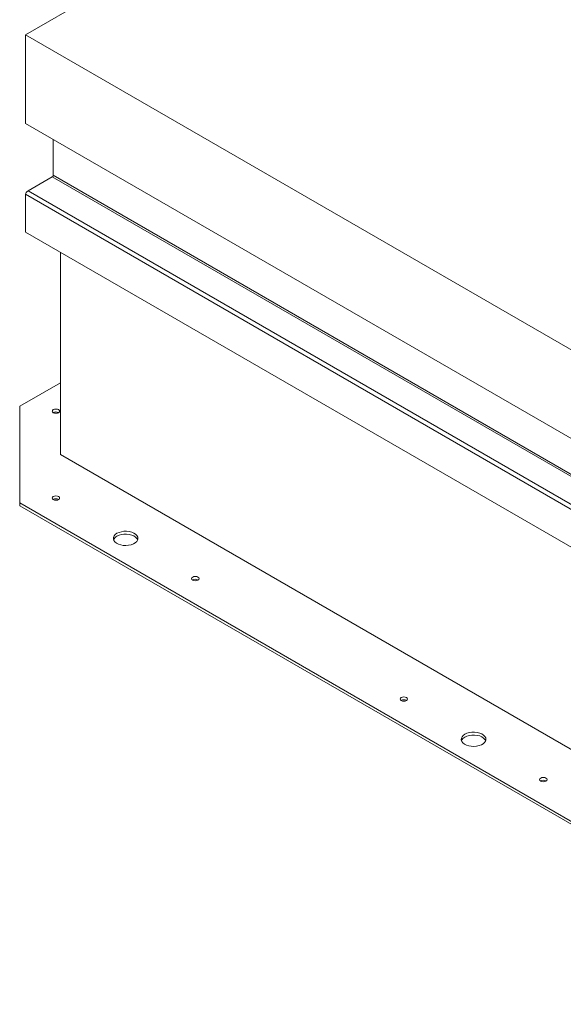
# Model space of a CAD drawing. Units: inches. Extents: x 0.1 to 10.8, y -0.5 to 8.4.
# Drawn here: x 7.2 to 8, y 3.4 to 5 of the extents above; entities that cross this region are included whole.
import ezdxf

# ---------------------------------------------------------------- set-up
doc = ezdxf.new("R2010")
doc.units = ezdxf.units.IN
doc.header["$MEASUREMENT"] = 0

msp = doc.modelspace()

# ---------------------------------------------------------------- linework, layer by layer
at = {"color": 7, "linetype": 'Continuous', "lineweight": 15}
for p, q in [((8.65247351, 5.79666913), (7.16070345, 4.93548861)), ((7.16070345, 4.93548861), (8.05374728, 4.41994538)), ((7.16070345, 4.93548861), (7.16070345, 4.79514565)), ((8.05875113, 4.27671376), (7.16070345, 4.79514565)), ((7.20489762, 4.71283659), (7.20489762, 4.7696329)), ((7.16495873, 4.68838144), (7.20318899, 4.71045489)), ((7.16092015, 4.62290658), (7.16092015, 4.68275197)), ((8.05875113, 4.10459978), (7.16092015, 4.62290658)), ((7.21648272, 4.27026301), (7.21648272, 4.59083099)), ((7.15163937, 4.34680127), (7.21648272, 4.38423454)), ((7.15163937, 4.34680127), (7.15163937, 4.19372475)), ((8.65247351, 3.44128317), (7.21648272, 4.27026301)), ((8.51989099, 3.40384991), (7.15163937, 4.19372475)), ((7.15163937, 4.19372475), (7.15163937, 4.18913171)), ((8.51989099, 3.39925686), (7.15163937, 4.18913171))]:
    msp.add_line(p, q, dxfattribs=at)
at = {"color": 8, "linetype": 'Continuous', "lineweight": 15}
for p, q in [((8.05875113, 4.21991745), (7.20489762, 4.71283659)), ((8.05875113, 4.21654938), (7.20318899, 4.71045489)), ((8.05875113, 4.16444517), (7.16092015, 4.68275197)), ((8.05875113, 4.17240607), (7.16495873, 4.68838144))]:
    msp.add_line(p, q, dxfattribs=at)
at = {"color": 7, "linetype": 'Continuous', "lineweight": 15, "flags": 128}
for points in [[(7.20494859, 4.34153927), (7.20684951, 4.34227251), (7.2090918, 4.34252999), (7.21133408, 4.34227251), (7.213235, 4.34153927), (7.21450515, 4.34044189), (7.21495117, 4.33914745), (7.21450515, 4.337853), (7.213235, 4.33675563), (7.21133408, 4.33602238), (7.2090918, 4.3357649), (7.20684951, 4.33602238), (7.20494859, 4.33675563), (7.20367844, 4.337853), (7.20323242, 4.33914745), (7.20367844, 4.34044189), (7.20494859, 4.34153927)], [(7.20494859, 4.2037704), (7.20684951, 4.20450364), (7.2090918, 4.20476112), (7.21133408, 4.20450364), (7.213235, 4.2037704), (7.21450515, 4.20267302), (7.21495117, 4.20137858), (7.21450515, 4.20008414), (7.213235, 4.19898676), (7.21133408, 4.19825352), (7.2090918, 4.19799603), (7.20684951, 4.19825352), (7.20494859, 4.19898676), (7.20367844, 4.20008414), (7.20323242, 4.20137858), (7.20367844, 4.20267302), (7.20494859, 4.2037704)], [(7.30576655, 4.14556943), (7.30905832, 4.14709694), (7.31284195, 4.14818022), (7.31694051, 4.14876863), (7.32116236, 4.14883465), (7.32531009, 4.1483752), (7.32918976, 4.14741176), (7.33261996, 4.14598937), (7.33544029, 4.14417456), (7.33751889, 4.14205217), (7.33875855, 4.13972145), (7.33910132, 4.13729137), (7.33853116, 4.13487557), (7.33707474, 4.13258701), (7.33480015, 4.1305327), (7.33181375, 4.12880869), (7.32825519, 4.1274956), (7.32429086, 4.12665483), (7.32010612, 4.12632568), (7.31589666, 4.12652355), (7.31185929, 4.1272392), (7.3081828, 4.12843914), (7.30503911, 4.13006729), (7.3025752, 4.1320475), (7.30090629, 4.13428718), (7.30011041, 4.13668162), (7.30022478, 4.13911884), (7.30124404, 4.14148489), (7.30312055, 4.14366913), (7.30576655, 4.14556943)], [(7.30576655, 4.14097639), (7.30905832, 4.14250389), (7.31284195, 4.14358718), (7.31694051, 4.14417559), (7.32116236, 4.14424161), (7.32531009, 4.14378216), (7.32918976, 4.14281872), (7.33261996, 4.14139633), (7.33544029, 4.13958152), (7.33751889, 4.13745913), (7.33869906, 4.13530017)], [(7.42591946, 4.07620663), (7.42782038, 4.07693988), (7.43006266, 4.07719736), (7.43230495, 4.07693988), (7.43420587, 4.07620663), (7.43547602, 4.07510926), (7.43592204, 4.07381481), (7.43547602, 4.07252037), (7.43420587, 4.07142299), (7.43230495, 4.07068975), (7.43006266, 4.07043227), (7.42782038, 4.07068975), (7.42591946, 4.07142299), (7.42464931, 4.07252037), (7.42420329, 4.07381481), (7.42464931, 4.07510926), (7.42591946, 4.07620663)], [(7.75649188, 3.88537124), (7.7583928, 3.88610448), (7.76063508, 3.88636196), (7.76287737, 3.88610448), (7.76477829, 3.88537124), (7.76604844, 3.88427386), (7.76649446, 3.88297942), (7.76604844, 3.88168497), (7.76477829, 3.8805876), (7.76287737, 3.87985435), (7.76063508, 3.87959687), (7.7583928, 3.87985435), (7.75649188, 3.8805876), (7.75522173, 3.88168497), (7.75477571, 3.88297942), (7.75522173, 3.88427386), (7.75649188, 3.88537124)], [(7.85730984, 3.82717027), (7.86060161, 3.82869777), (7.86438524, 3.82978106), (7.8684838, 3.83036947), (7.87270565, 3.83043549), (7.87685338, 3.82997604), (7.88073305, 3.82901259), (7.88416325, 3.82759021), (7.88698358, 3.82577539), (7.88906218, 3.823653), (7.89030184, 3.82132228), (7.89064461, 3.81889221), (7.89007445, 3.81647641), (7.88861802, 3.81418785), (7.88634344, 3.81213354), (7.88335704, 3.81040953), (7.87979848, 3.80909644), (7.87583415, 3.80825566), (7.87164941, 3.80792652), (7.86743995, 3.80812439), (7.86340258, 3.80884003), (7.85972609, 3.81003998), (7.8565824, 3.81166812), (7.85411849, 3.81364834), (7.85244958, 3.81588802), (7.8516537, 3.81828246), (7.85176807, 3.82071968), (7.85278733, 3.82308573), (7.85466384, 3.82526997), (7.85730984, 3.82717027)], [(7.85730984, 3.82257723), (7.86060161, 3.82410473), (7.86438524, 3.82518801), (7.8684838, 3.82577642), (7.87270565, 3.82584245), (7.87685338, 3.82538299), (7.88073305, 3.82441955), (7.88416325, 3.82299717), (7.88698358, 3.82118235), (7.88906218, 3.81905996), (7.89024235, 3.81690101)], [(7.97746275, 3.75780747), (7.97936367, 3.75854071), (7.98160595, 3.75879819), (7.98384824, 3.75854071), (7.98574916, 3.75780747), (7.98701931, 3.75671009), (7.98746533, 3.75541565), (7.98701931, 3.7541212), (7.98574916, 3.75302383), (7.98384824, 3.75229058), (7.98160595, 3.7520331), (7.97936367, 3.75229058), (7.97746275, 3.75302383), (7.9761926, 3.7541212), (7.97574658, 3.75541565), (7.9761926, 3.75671009), (7.97746275, 3.75780747)]]:
    msp.add_lwpolyline(points, dxfattribs=at)
at = {"color": 7, "linetype": 'Continuous', "lineweight": 15}
for centre, radius, start, end in [((7.2090918, 4.32953419), 0.00848772, 59.54613221, 120.45386779), ((7.2090918, 4.19176532), 0.00848772, 59.54613221, 120.45386779), ((7.31080136, 4.1309425), 0.01122623, 116.64662484, 157.15941357), ((7.43006266, 4.06420156), 0.00848772, 59.54613221, 120.45386779), ((7.76063508, 3.87336616), 0.00848772, 59.54613221, 120.45386779), ((7.86234465, 3.81254334), 0.01122623, 116.64662688, 157.15939034), ((7.98160595, 3.74580239), 0.00848772, 59.5461205, 120.4538796)]:
    msp.add_arc(centre, radius, start, end, dxfattribs=at)
for centre, major_axis, start_param, end_param in [((7.19906399, 4.71283659), (0.00583363, 0), 5.4977871438, 6.2831853072), ((7.17470873, 4.68275197), (0.01378858, 0), 2.3561944902, 3.1415926536)]:
    msp.add_ellipse(centre, major_axis=major_axis, ratio=0.5773815452, start_param=start_param, end_param=end_param, dxfattribs=at)

doc.saveas('drawing.dxf')
